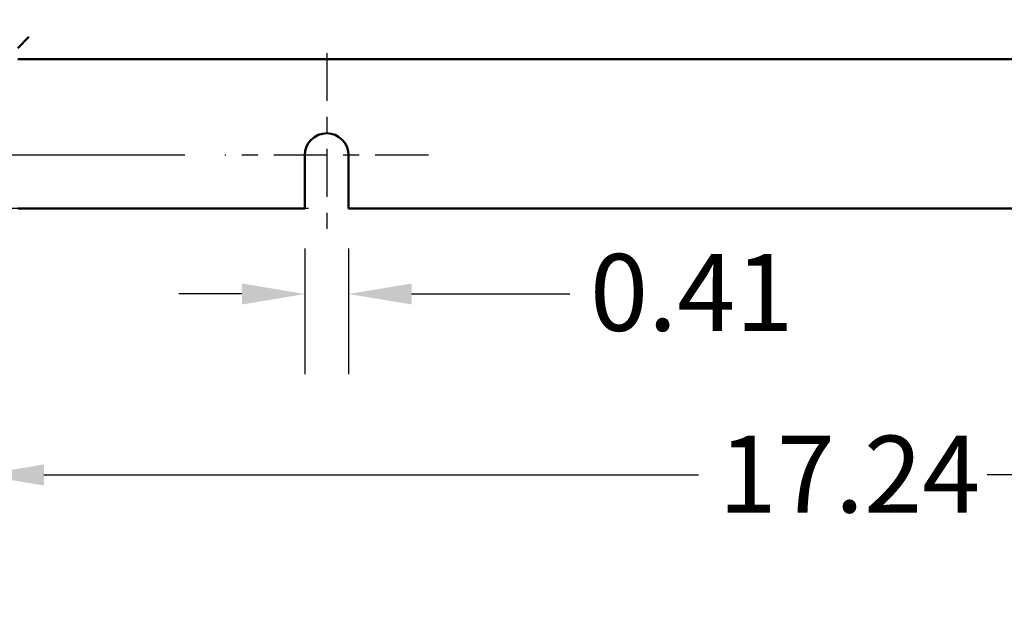
# Model space of a CAD drawing. Units: inches. Extents: x 2 to 86, y 1 to 67.
# Drawn here: x 7.9 to 14, y 24.8 to 28.5 of the extents above; entities that cross this region are included whole.
import ezdxf

# ---------------------------------------------------------------- set-up
doc = ezdxf.new("R2010")
doc.units = ezdxf.units.IN
doc.header["$LTSCALE"] = 4
doc.header["$MEASUREMENT"] = 0
doc.linetypes.add('CHAIN', pattern=[0.7087, 0.4724, -0.0591, 0.1181, -0.0591])
for name, color, linetype, lineweight in [('Center Mark (ANSI)', 7, 'Continuous', 25), ('Dimension (ANSI)', 7, 'Continuous', 25), ('Symbol (ANSI)', 7, 'Continuous', 25), ('Visible (ANSI)', 7, 'Continuous', 50)]:
    doc.layers.add(name, color=color, linetype=linetype, lineweight=lineweight)
doc.styles.add('Note Text (ANSI)', font='tahoma.ttf')
doc.dimstyles.new('Default (ANSI)', dxfattribs={"dimscale": 4, "dimtxt": 0.12, "dimasz": 0.098425, "dimexe": 0.125, "dimexo": 0.0625, "dimgap": 0.031496, "dimtad": 0, "dimtih": 1, "dimtoh": 1, "dimrnd": 1e-08, "dimzin": 0, "dimdsep": 46, "dimtxsty": 'Note Text (ANSI)', "dimcen": 0.09, "dimdle": 0.393701, "dimclrd": 256, "dimclre": 256, "dimclrt": 256, "dimadec": 0, "dimazin": 1, "dimtfac": 1, "dimtofl": 0, "dimtmove": 0, "dimatfit": 3, "dimfxl": 1, "dimtolj": 1, "dimtzin": 4, "dimlwd": -1, "dimlwe": -1, "dimarcsym": 0})
doc.dimstyles.new('Default (ANSI)$7', dxfattribs={"dimscale": 4, "dimtxt": 0.12, "dimasz": 0.098425, "dimexe": 0.125, "dimexo": 0.0625, "dimgap": 0.031496, "dimtad": 0, "dimtih": 1, "dimtoh": 1, "dimrnd": 1e-08, "dimzin": 0, "dimdsep": 46, "dimtxsty": 'Note Text (ANSI)', "dimcen": 0.09, "dimdle": 0.393701, "dimclrd": 256, "dimclre": 256, "dimclrt": 256, "dimadec": 0, "dimazin": 1, "dimtfac": 1, "dimtofl": 0, "dimtmove": 0, "dimatfit": 3, "dimfxl": 1, "dimtolj": 1, "dimtzin": 4, "dimlwd": -1, "dimlwe": -1, "dimarcsym": 0})

# ---------------------------------------------------------------- blocks, each defined once
blk = doc.blocks.new('*D20')
at = {"layer": 'Defpoints', "color": 0, "transparency": 16777216}
for p in [(7.8706, 47.7876), (4.1593, 27.2876), (9.9379, 27.2876)]:
    blk.add_point(p, dxfattribs=at)
at = {"layer": 'Dimension (ANSI)', "transparency": 16777216}
for p, q in [((7.6206, 47.7876), (3.6593, 47.7876)), ((4.1593, 47.3939), (4.1593, 37.9136)), ((4.1593, 27.6813), (4.1593, 37.1616)), ((9.6879, 27.2876), (3.6593, 27.2876))]:
    blk.add_line(p, q, dxfattribs=at)
for points in [[(4.0937, 47.3939), (4.2249, 47.3939), (4.1593, 47.7876)], [(4.0937, 27.6813), (4.2249, 27.6813), (4.1593, 27.2876)]]:
    blk.add_solid(points, dxfattribs=at)
at = {"layer": 'Dimension (ANSI)', "transparency": 16777216, "insert": (3.3714, 37.7876), "char_height": 0.48, "attachment_point": 1, "style": 'Note Text (ANSI)'}
blk.add_mtext('\\A1;30.75', dxfattribs=at)
blk = doc.blocks.new('*D24')
at = {"layer": 'Defpoints', "color": 0, "transparency": 16777216}
for p in [(7.6396, 29.5742), (19.1346, 28.3596), (19.1346, 25.623)]:
    blk.add_point(p, dxfattribs=at)
at = {"layer": 'Dimension (ANSI)', "transparency": 16777216}
for p, q in [((7.6396, 29.3242), (7.6396, 25.123)), ((19.1346, 28.1096), (19.1346, 25.123)), ((8.0333, 25.623), (12.1239, 25.623)), ((18.7409, 25.623), (13.928, 25.623))]:
    blk.add_line(p, q, dxfattribs=at)
for points in [[(8.0333, 25.6887), (8.0333, 25.5574), (7.6396, 25.623)], [(18.7409, 25.6887), (18.7409, 25.5574), (19.1346, 25.623)]]:
    blk.add_solid(points, dxfattribs=at)
at = {"layer": 'Dimension (ANSI)', "transparency": 16777216, "insert": (12.2499, 25.868), "char_height": 0.48, "attachment_point": 1, "style": 'Note Text (ANSI)'}
blk.add_mtext('\\A1;17.24', dxfattribs=at)
blk = doc.blocks.new('*D25')
at = {"layer": 'Defpoints', "color": 0, "transparency": 16777216}
for p in [(9.6646, 27.2876), (9.9379, 27.2876), (9.9379, 26.7536)]:
    blk.add_point(p, dxfattribs=at)
at = {"layer": 'Dimension (ANSI)', "transparency": 16777216}
for p, q in [((9.6646, 27.0376), (9.6646, 26.2536)), ((9.9379, 27.0376), (9.9379, 26.2536)), ((9.2709, 26.7536), (8.8772, 26.7536)), ((10.3316, 26.7536), (11.3198, 26.7536))]:
    blk.add_line(p, q, dxfattribs=at)
for points in [[(9.2709, 26.8192), (9.2709, 26.688), (9.6646, 26.7536)], [(10.3316, 26.8192), (10.3316, 26.688), (9.9379, 26.7536)]]:
    blk.add_solid(points, dxfattribs=at)
at = {"layer": 'Dimension (ANSI)', "transparency": 16777216, "insert": (11.4457, 27.0034), "char_height": 0.48, "attachment_point": 1, "style": 'Note Text (ANSI)'}
blk.add_mtext('\\A1;0.41', dxfattribs=at)
blk = doc.blocks.new('*D27')
at = {"layer": 'Defpoints', "color": 0, "transparency": 16777216}
for p in [(6.4844, 27.621), (9.1646, 27.621), (7.8706, 27.2876)]:
    blk.add_point(p, dxfattribs=at)
at = {"layer": 'Dimension (ANSI)', "transparency": 16777216}
for p, q in [((6.4844, 28.0147), (6.4844, 28.4084)), ((8.9146, 27.621), (5.9844, 27.621)), ((7.6206, 27.2876), (5.9844, 27.2876)), ((6.4844, 26.8939), (6.4844, 26.1411)), ((6.4844, 26.1411), (6.0907, 26.1411))]:
    blk.add_line(p, q, dxfattribs=at)
for points in [[(6.4187, 28.0147), (6.55, 28.0147), (6.4844, 27.621)], [(6.4187, 26.8939), (6.55, 26.8939), (6.4844, 27.2876)]]:
    blk.add_solid(points, dxfattribs=at)
at = {"layer": 'Dimension (ANSI)', "transparency": 16777216, "insert": (4.7371, 26.3909), "char_height": 0.48, "attachment_point": 1, "style": 'Note Text (ANSI)'}
blk.add_mtext('\\A1;0.50', dxfattribs=at)
blk = doc.blocks.new('*D28')
at = {"layer": 'Defpoints', "color": 0, "transparency": 16777216}
for p in [(5.3918, 47.4543), (9.1659, 47.4543), (9.1646, 27.621)]:
    blk.add_point(p, dxfattribs=at)
at = {"layer": 'Dimension (ANSI)', "transparency": 16777216}
for p, q in [((8.9159, 47.4543), (4.8918, 47.4543)), ((5.3918, 47.0606), (5.3918, 35.245)), ((5.3918, 28.0147), (5.3918, 34.493)), ((8.9146, 27.621), (4.8918, 27.621))]:
    blk.add_line(p, q, dxfattribs=at)
for points in [[(5.3262, 47.0606), (5.4574, 47.0606), (5.3918, 47.4543)], [(5.3262, 28.0147), (5.4574, 28.0147), (5.3918, 27.621)]]:
    blk.add_solid(points, dxfattribs=at)
at = {"layer": 'Dimension (ANSI)', "transparency": 16777216, "insert": (4.6059, 35.119), "char_height": 0.48, "attachment_point": 1, "style": 'Note Text (ANSI)'}
blk.add_mtext('\\A1;29.75', dxfattribs=at)

msp = doc.modelspace()

# ---------------------------------------------------------------- linework, layer by layer
at = {"layer": 'Center Mark (ANSI)', "linetype": 'CHAIN', "ltscale": 0.157762}
msp.add_line((9.8012, 28.2576), (9.8012, 27.121), dxfattribs=at)
at = {"layer": 'Center Mark (ANSI)', "linetype": 'CHAIN', "ltscale": 0.176742}
msp.add_line((10.4379, 27.621), (9.1646, 27.621), dxfattribs=at)
at = {"layer": 'Visible (ANSI)'}
for p, q in [((7.8706, 28.2903), (7.9399, 28.3596)), ((7.8706, 28.221), (19.0652, 28.221)), ((9.6646, 27.2876), (9.6646, 27.621)), ((9.9379, 27.621), (9.9379, 27.2876)), ((7.8706, 27.2876), (9.6646, 27.2876)), ((9.9379, 27.2876), (16.9979, 27.2876))]:
    msp.add_line(p, q, dxfattribs=at)
msp.add_arc((9.8012, 27.621), 0.1367, 0, 180, dxfattribs=at)

# ---------------------------------------------------------------- dimensions: what is measured, and where the dimension line sits
at = {"layer": 'Dimension (ANSI)'}
for base, p1, p2, angle, override, picture, middle in [((4.1593, 27.2876), (7.8706, 47.7876), (9.9379, 27.2876), 90, {"dimgap": 0.031496, "dimdec": 2, "dimlfac": 1.5, "dimtol": 0, "dimlim": 0, "dimtp": 0, "dimtm": 0, "dimtdec": 2, "dimatfit": 1}, '*D20', (4.1593, 37.5376)), ((5.3918, 47.4543), (9.1646, 27.621), (9.1659, 47.4543), 90, {"dimgap": 0.031496, "dimdec": 2, "dimlfac": 1.5, "dimtol": 0, "dimlim": 0, "dimtp": 0, "dimtm": 0, "dimtdec": 2, "dimatfit": 1}, '*D28', (5.3918, 34.869)), ((19.1346, 25.623), (7.6396, 29.5742), (19.1346, 28.3596), 180, {"dimgap": 0.031496, "dimtih": 0, "dimtoh": 0, "dimdec": 2, "dimlfac": 1.5, "dimtol": 0, "dimlim": 0, "dimtp": 0, "dimtm": 0, "dimtdec": 2, "dimatfit": 1}, '*D24', (13.026, 25.623)), ((6.4844, 27.621), (7.8706, 27.2876), (9.1646, 27.621), 270, {"dimgap": 0.031496, "dimdec": 2, "dimlfac": 1.5, "dimtol": 0, "dimlim": 0, "dimtp": 0, "dimtm": 0, "dimtdec": 2, "dimatfit": 1}, '*D27', (5.3509, 26.1411)), ((9.9379, 26.7536), (9.6646, 27.2876), (9.9379, 27.2876), 180, {"dimgap": 0.031496, "dimtih": 0, "dimtoh": 0, "dimdec": 2, "dimlfac": 1.5, "dimtol": 0, "dimlim": 0, "dimtp": 0, "dimtm": 0, "dimtdec": 2, "dimatfit": 1}, '*D25', (12.0461, 26.7536))]:
    dim = msp.add_linear_dim(base=base, p1=p1, p2=p2, angle=angle, dimstyle='Default (ANSI)', override=override, dxfattribs=at)
    dim.commit()
    dim.dimension.update_dxf_attribs({"geometry": picture, "text_midpoint": middle, "dimtype": 160})

# ---------------------------------------------------------------- leaders
at = {"layer": 'Symbol (ANSI)', "annotation_type": 0, "has_hookline": 1, "hookline_direction": 0, "text_width": 0.2063}
msp.add_leader([(13.6145, 29.7803), (21.5214, 21.9913), (21.9151, 21.9913)], dimstyle='Default (ANSI)$7', override={"dimtad": 0}, dxfattribs=at)

doc.saveas('drawing.dxf')
